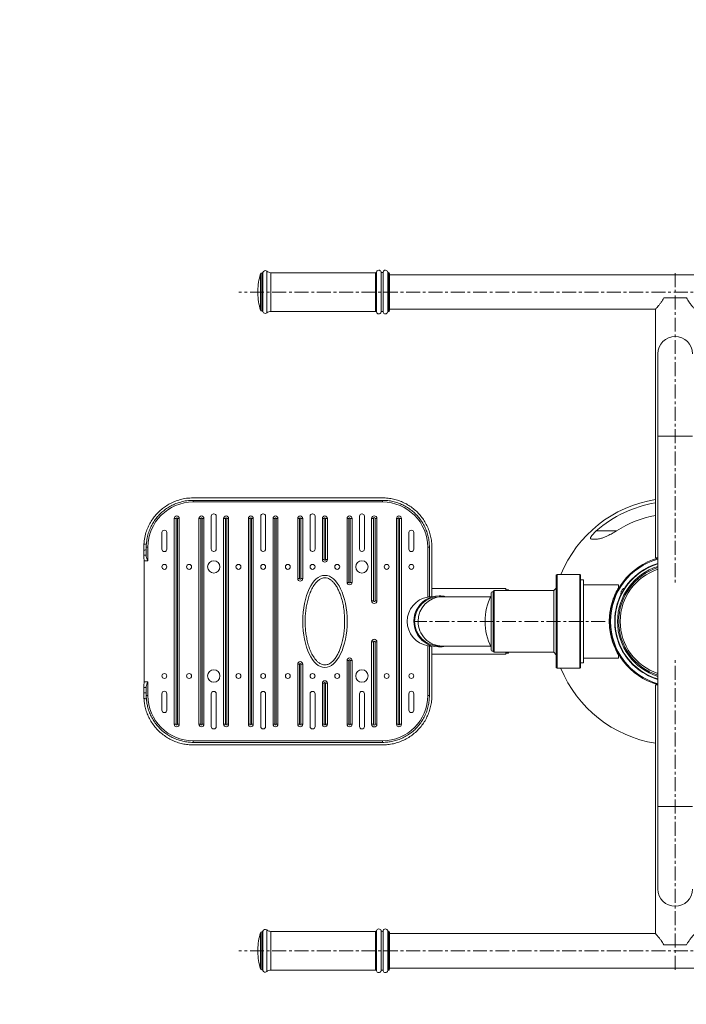
# Model space of a CAD drawing. Units: millimetres. Extents: x 909 to 11019, y -388 to 3465.
# Drawn here: x 7784 to 8594, y 1074 to 2270 of the extents above; entities that cross this region are included whole.
import ezdxf

# ---------------------------------------------------------------- set-up
doc = ezdxf.new("R2010")
doc.units = ezdxf.units.MM
doc.linetypes.add('CENTERX2', pattern=[20.32, 12.7, -2.54, 2.54, -2.54])
doc.layers.add('Model', color=7, linetype='Continuous')

msp = doc.modelspace()

# ---------------------------------------------------------------- linework, layer by layer
msp.add_lwpolyline([(7934.7, 3465.5), (9518.7, 3465.5, -0.414214), (11018.7, 1965.5), (11018.7, 1112.5, -0.414214), (9518.7, -387.5), (7934.7, -387.5, -0.414214), (6434.7, 1112.5), (6434.7, 1965.5, -0.414214)], format="xyb", close=True)
at = {"layer": 'Model', "color": 7, "linetype": 'Continuous', "lineweight": 15}
for p, q in [((8078.1, 1962), (8077.9, 1962)), ((8216.3, 1962.5), (8089.1, 1962.5)), ((8232.2, 1962.5), (8232.1, 1962.5)), ((8233.2, 1961.5), (8233.2, 1916.5)), ((8927.2, 1960), (8233.2, 1960)), ((8073.2, 1940.5), (8073.2, 1937.5)), ((8566.6, 1932), (8593.8, 1932)), ((8077.9, 1916), (8078.1, 1916)), ((8089.1, 1915.5), (8216.3, 1915.5)), ((8232.1, 1915.5), (8232.2, 1915.5)), ((8233.2, 1918), (8556.2, 1918)), ((8556.2, 1918), (8556.2, 1616)), ((8559.2, 1864), (8559.2, 1764)), ((8559.2, 1764), (8559.2, 1314)), ((7994.7, 1686), (7994.7, 1684)), ((7994.7, 1684), (8224.7, 1684)), ((8224.7, 1686), (8224.7, 1684)), ((7971.7, 1414), (7971.7, 1664)), ((7971.7, 1664), (7973.9, 1664)), ((7973.9, 1664), (7973.9, 1414)), ((7977.7, 1664), (7975.5, 1664)), ((7975.5, 1414), (7975.5, 1664)), ((7977.7, 1664), (7977.7, 1414)), ((8001.7, 1664), (8003.9, 1664)), ((8001.7, 1414), (8001.7, 1664)), ((8003.9, 1664), (8003.9, 1414)), ((8005.5, 1414), (8005.5, 1664)), ((8007.7, 1664), (8005.5, 1664)), ((8007.7, 1664), (8007.7, 1414)), ((8016.7, 1666.8), (8016.7, 1626.8)), ((8019.9, 1669.6), (8019.5, 1669.6)), ((8022.7, 1626.8), (8022.7, 1666.8)), ((8031.7, 1414), (8031.7, 1664)), ((8031.7, 1664), (8033.9, 1664)), ((8033.9, 1664), (8033.9, 1414)), ((8035.5, 1414), (8035.5, 1664)), ((8037.7, 1664), (8035.5, 1664)), ((8037.7, 1664), (8037.7, 1414)), ((8061.7, 1414), (8061.7, 1664)), ((8061.7, 1664), (8063.9, 1664)), ((8063.9, 1664), (8063.9, 1414)), ((8067.7, 1664), (8065.5, 1664)), ((8065.5, 1414), (8065.5, 1664)), ((8067.7, 1664), (8067.7, 1414)), ((8076.7, 1666.8), (8076.7, 1626.8)), ((8079.9, 1669.6), (8079.5, 1669.6)), ((8082.7, 1626.8), (8082.7, 1666.8)), ((8091.7, 1664), (8093.9, 1664)), ((8091.7, 1414), (8091.7, 1664)), ((8093.9, 1664), (8093.9, 1414)), ((8097.7, 1664), (8095.5, 1664)), ((8095.5, 1414), (8095.5, 1664)), ((8097.7, 1664), (8097.7, 1414)), ((8123.9, 1664), (8121.7, 1664)), ((8121.7, 1590.9), (8121.7, 1664)), ((8123.9, 1664), (8123.9, 1590.9)), ((8125.5, 1664), (8127.7, 1664)), ((8125.5, 1590.9), (8125.5, 1664)), ((8127.7, 1664), (8127.7, 1590.9)), ((8136.7, 1666.8), (8136.7, 1626.8)), ((8139.9, 1669.6), (8139.5, 1669.6)), ((8142.7, 1626.8), (8142.7, 1666.8)), ((8151.7, 1614), (8151.7, 1664)), ((8153.9, 1664), (8151.7, 1664)), ((8153.9, 1664), (8153.9, 1614)), ((8155.5, 1614), (8155.5, 1664)), ((8155.5, 1664), (8157.7, 1664)), ((8157.7, 1664), (8157.7, 1614)), ((8181.7, 1586.4), (8181.7, 1664)), ((8183.9, 1664), (8181.7, 1664)), ((8183.9, 1664), (8183.9, 1586.4)), ((8185.5, 1664), (8187.7, 1664)), ((8185.5, 1586.4), (8185.5, 1664)), ((8187.7, 1664), (8187.7, 1586.4)), ((8196.7, 1666.8), (8196.7, 1626.8)), ((8199.9, 1669.6), (8199.5, 1669.6)), ((8202.7, 1626.8), (8202.7, 1666.8)), ((8211.5, 1564), (8211.5, 1664)), ((8213.7, 1664), (8211.5, 1664)), ((8213.7, 1664), (8213.7, 1564)), ((8215.7, 1564), (8215.7, 1664)), ((8215.7, 1664), (8217.9, 1664)), ((8217.9, 1664), (8217.9, 1564)), ((8241.7, 1414), (8241.7, 1664)), ((8241.7, 1664), (8243.9, 1664)), ((8243.9, 1664), (8243.9, 1414)), ((8245.5, 1414), (8245.5, 1664)), ((8247.7, 1664), (8245.5, 1664)), ((8247.7, 1664), (8247.7, 1414)), ((7956.7, 1646.8), (7956.7, 1626.8)), ((7962.7, 1626.8), (7962.7, 1646.8)), ((8256.7, 1646.8), (8256.7, 1626.8)), ((8262.7, 1626.8), (8262.7, 1646.8)), ((7939.7, 1629), (7937.7, 1629)), ((7939.7, 1612.4), (7939.7, 1629)), ((8279.7, 1629), (8279.7, 1568.6)), ((8281.7, 1629), (8279.7, 1629)), ((8281.7, 1629), (8281.7, 1568.8)), ((8284.7, 1629), (8284.7, 1569)), ((7934.7, 1625.6), (7934.7, 1619.4)), ((7934.7, 1619.4), (7937.7, 1619.4)), ((7934.7, 1618.4), (7934.7, 1619.4)), ((7937.7, 1619.4), (7937.7, 1625.8)), ((7937.7, 1619.4), (7937.7, 1618.4)), ((8019.5, 1624), (8019.9, 1624)), ((8079.5, 1624), (8079.9, 1624)), ((8139.5, 1624), (8139.9, 1624)), ((8199.5, 1624), (8199.9, 1624)), ((8556.2, 1616), (8558.5, 1616)), ((8558.5, 1616), (8559.2, 1616.2)), ((7939.7, 1612.4), (7935.1, 1612.4)), ((7935.1, 1612.4), (7935.1, 1465.6)), ((8151.7, 1614), (8153.9, 1614)), ((8157.7, 1614), (8155.5, 1614)), ((8121.7, 1590.9), (8123.9, 1590.9)), ((8127.7, 1590.9), (8125.5, 1590.9)), ((8436.7, 1596), (8435.7, 1595)), ((8435.7, 1483), (8435.7, 1595)), ((8464.2, 1596), (8436.7, 1596)), ((8436.7, 1596), (8436.7, 1482)), ((8465.2, 1595), (8464.2, 1596)), ((8464.2, 1482), (8464.2, 1596)), ((8465.2, 1595), (8465.2, 1483)), ((8181.7, 1586.4), (8183.9, 1586.4)), ((8187.7, 1586.4), (8185.5, 1586.4)), ((8374.7, 1579), (8284.7, 1579)), ((8374.7, 1579), (8374.7, 1576.5)), ((8435.7, 1579.5), (8432.7, 1576.5)), ((8468.7, 1589.5), (8465.2, 1589.5)), ((8468.7, 1589.5), (8468.7, 1488.5)), ((8511.2, 1583.5), (8468.7, 1583.5)), ((8511.2, 1583.5), (8511.2, 1579.5)), ((8518.3, 1577.8), (8518.8, 1578.7)), ((8518.8, 1578.7), (8519.2, 1579.4)), ((8519.2, 1579.4), (8519.4, 1579.7)), ((8519.4, 1579.7), (8519.4, 1579.8)), ((8281.7, 1568.8), (8284.7, 1569)), ((8297.2, 1569), (8293.7, 1569)), ((8356, 1569), (8297.2, 1569)), ((8356.8, 1508.5), (8356.8, 1573.8)), ((8360.2, 1576.5), (8359.2, 1575.5)), ((8359.2, 1502.5), (8359.2, 1575.5)), ((8432.7, 1576.5), (8360.2, 1576.5)), ((8360.2, 1576.5), (8360.2, 1501.5)), ((8377.7, 1577.5), (8374.7, 1577.5)), ((8377.7, 1577.5), (8377.7, 1576.5)), ((8432.7, 1501.5), (8432.7, 1576.5)), ((8514.5, 1571.2), (8514.6, 1571.3)), ((8514.6, 1571.3), (8514.8, 1571.7)), ((8514.7, 1575.3), (8514.8, 1575.5)), ((8514.7, 1575.2), (8514.7, 1575.3)), ((8514.8, 1575.5), (8515, 1575.8)), ((8514.8, 1571.7), (8515.2, 1572.4)), ((8515, 1575.8), (8515.3, 1576.3)), ((8515.2, 1572.4), (8515.7, 1573.4)), ((8515.3, 1576.3), (8515.5, 1576.7)), ((8515.5, 1576.7), (8515.8, 1577.2)), ((8515.7, 1573.4), (8516.4, 1574.5)), ((8515.8, 1577.2), (8516, 1577.5)), ((8516, 1577.5), (8516.1, 1577.6)), ((8516.1, 1577.6), (8516.1, 1577.6)), ((8516.4, 1574.5), (8517, 1575.6)), ((8517, 1575.6), (8517.7, 1576.8)), ((8517.7, 1576.8), (8518.3, 1577.8)), ((8211.5, 1564), (8213.7, 1564)), ((8217.9, 1564), (8215.7, 1564)), ((8503.2, 1559), (8502.8, 1559)), ((8503.2, 1558.8), (8503.2, 1559)), ((8502.8, 1519), (8503.2, 1519)), ((8503.2, 1519), (8503.2, 1519.2)), ((8211.5, 1414), (8211.5, 1514)), ((8211.5, 1514), (8213.7, 1514)), ((8213.7, 1514), (8213.7, 1414)), ((8215.7, 1414), (8215.7, 1514)), ((8217.9, 1514), (8215.7, 1514)), ((8217.9, 1514), (8217.9, 1414)), ((8279.7, 1509.4), (8279.7, 1449)), ((8281.7, 1509.1), (8281.7, 1449)), ((8284.7, 1509), (8281.7, 1509.1)), ((8284.7, 1509), (8284.7, 1449)), ((8293.7, 1509), (8297.2, 1509)), ((8297.2, 1509), (8356, 1509)), ((8356.8, 1504.2), (8356.8, 1508.5)), ((8374.7, 1499), (8284.7, 1499)), ((8359.2, 1502.5), (8360.2, 1501.5)), ((8360.2, 1501.5), (8432.7, 1501.5)), ((8374.7, 1501.5), (8374.7, 1499)), ((8377.7, 1500.5), (8374.7, 1500.5)), ((8377.7, 1501.5), (8377.7, 1500.5)), ((8432.7, 1501.5), (8435.7, 1498.5)), ((8511.2, 1498.5), (8511.2, 1494.5)), ((8121.7, 1487.1), (8123.9, 1487.1)), ((8121.7, 1414), (8121.7, 1487.1)), ((8123.9, 1487.1), (8123.9, 1414)), ((8125.5, 1414), (8125.5, 1487.1)), ((8127.7, 1487.1), (8125.5, 1487.1)), ((8127.7, 1487.1), (8127.7, 1414)), ((8181.7, 1491.6), (8183.9, 1491.6)), ((8181.7, 1414), (8181.7, 1491.6)), ((8183.9, 1491.6), (8183.9, 1414)), ((8185.5, 1414), (8185.5, 1491.6)), ((8187.7, 1491.6), (8185.5, 1491.6)), ((8187.7, 1491.6), (8187.7, 1414)), ((8435.7, 1483), (8436.7, 1482)), ((8464.2, 1482), (8465.2, 1483)), ((8465.2, 1488.5), (8468.7, 1488.5)), ((8468.7, 1494.5), (8511.2, 1494.5)), ((8436.7, 1482), (8464.2, 1482)), ((7934.7, 1458.6), (7934.7, 1459.6)), ((7935.1, 1465.6), (7939.7, 1465.6)), ((7937.7, 1459.6), (7937.7, 1458.6)), ((7939.7, 1449), (7939.7, 1465.6)), ((8151.7, 1414), (8151.7, 1464)), ((8151.7, 1464), (8153.9, 1464)), ((8153.9, 1464), (8153.9, 1414)), ((8157.7, 1464), (8155.5, 1464)), ((8155.5, 1414), (8155.5, 1464)), ((8157.7, 1464), (8157.7, 1414)), ((8556.2, 1462), (8556.2, 1160)), ((8558.5, 1462), (8556.2, 1462)), ((8559.2, 1461.8), (8558.5, 1462)), ((7937.7, 1458.6), (7934.7, 1458.6)), ((7934.7, 1458.6), (7934.7, 1452.4)), ((7937.7, 1452.2), (7937.7, 1458.6)), ((7939.7, 1449), (7937.7, 1449)), ((7956.7, 1451.2), (7956.7, 1431.2)), ((7962.7, 1431.2), (7962.7, 1451.2)), ((8016.7, 1451.2), (8016.7, 1411.2)), ((8019.9, 1454), (8019.5, 1454)), ((8022.7, 1411.2), (8022.7, 1451.2)), ((8076.7, 1451.2), (8076.7, 1411.2)), ((8079.9, 1454), (8079.5, 1454)), ((8082.7, 1411.2), (8082.7, 1451.2)), ((8136.7, 1451.2), (8136.7, 1411.2)), ((8139.9, 1454), (8139.5, 1454)), ((8142.7, 1411.2), (8142.7, 1451.2)), ((8196.7, 1451.2), (8196.7, 1411.2)), ((8199.9, 1454), (8199.5, 1454)), ((8202.7, 1411.2), (8202.7, 1451.2)), ((8256.7, 1451.2), (8256.7, 1431.2)), ((8262.7, 1431.2), (8262.7, 1451.2)), ((8281.7, 1449), (8279.7, 1449)), ((7973.9, 1414), (7971.7, 1414)), ((7975.5, 1414), (7977.7, 1414)), ((8003.9, 1414), (8001.7, 1414)), ((8005.5, 1414), (8007.7, 1414)), ((8033.9, 1414), (8031.7, 1414)), ((8035.5, 1414), (8037.7, 1414)), ((8063.9, 1414), (8061.7, 1414)), ((8065.5, 1414), (8067.7, 1414)), ((8093.9, 1414), (8091.7, 1414)), ((8095.5, 1414), (8097.7, 1414)), ((8123.9, 1414), (8121.7, 1414)), ((8125.5, 1414), (8127.7, 1414)), ((8153.9, 1414), (8151.7, 1414)), ((8155.5, 1414), (8157.7, 1414)), ((8183.9, 1414), (8181.7, 1414)), ((8185.5, 1414), (8187.7, 1414)), ((8213.7, 1414), (8211.5, 1414)), ((8215.7, 1414), (8217.9, 1414)), ((8243.9, 1414), (8241.7, 1414)), ((8245.5, 1414), (8247.7, 1414)), ((8019.5, 1408.4), (8019.9, 1408.4)), ((8079.5, 1408.4), (8079.9, 1408.4)), ((8139.5, 1408.4), (8139.9, 1408.4)), ((8199.5, 1408.4), (8199.9, 1408.4)), ((7994.7, 1394), (7994.7, 1392)), ((8224.7, 1394), (7994.7, 1394)), ((8224.7, 1394), (8224.7, 1392)), ((8559.2, 1314), (8559.2, 1214)), ((8078.1, 1162), (8077.9, 1162)), ((8216.3, 1162.5), (8089.1, 1162.5)), ((8232.2, 1162.5), (8232.1, 1162.5)), ((8233.2, 1161.5), (8233.2, 1117.5)), ((8556.2, 1160), (8233.2, 1160)), ((8073.2, 1140.5), (8073.2, 1137.6)), ((8073.2, 1137.6), (8073.2, 1137.5)), ((8593.8, 1146), (8566.6, 1146)), ((8077.9, 1116), (8078.1, 1116)), ((8089.1, 1115.5), (8216.3, 1115.5)), ((8232.1, 1115.5), (8232.2, 1115.5)), ((8233.2, 1118), (8927.2, 1118)), ((8233.2, 1117.5), (8233.2, 1116.5))]:
    msp.add_line(p, q, dxfattribs=at)
at = {"layer": 'Model', "color": 8, "linetype": 'Continuous', "lineweight": 15}
for p, q in [((8077.9, 1962), (8077.9, 1916)), ((8078.1, 1962), (8078.1, 1916)), ((8079.2, 1962.8), (8079.2, 1915.2)), ((8084, 1964.3), (8084, 1913.7)), ((8089.1, 1962.5), (8089.1, 1915.5)), ((8216.3, 1962.5), (8216.3, 1915.5)), ((8217.3, 1963.2), (8217.3, 1914.7)), ((8223.1, 1963.3), (8223.1, 1914.7)), ((8225.3, 1963.3), (8225.3, 1914.7)), ((8231.1, 1963.2), (8231.1, 1914.7)), ((8232.1, 1962.5), (8232.1, 1915.5)), ((8232.2, 1962.5), (8232.2, 1915.5)), ((8076.5, 1960.9), (8076.5, 1917.1)), ((8601.2, 1764), (8559.2, 1764)), ((8484.4, 1649), (8509, 1649)), ((8601.2, 1314), (8559.2, 1314)), ((8076.5, 1160.9), (8076.5, 1118.1)), ((8077.9, 1162), (8077.9, 1117.1)), ((8078.1, 1162), (8078.1, 1117.1)), ((8079.2, 1116.3), (8079.2, 1162.8)), ((8084, 1164.3), (8084, 1114.9)), ((8089.1, 1116.6), (8089.1, 1162.5)), ((8216.3, 1116.6), (8216.3, 1162.5)), ((8217.3, 1163.2), (8217.3, 1115.9)), ((8223.1, 1163.3), (8223.1, 1115.8)), ((8225.3, 1163.3), (8225.3, 1115.8)), ((8231.1, 1163.2), (8231.1, 1115.9)), ((8232.1, 1116.6), (8232.1, 1162.5)), ((8232.2, 1116.6), (8232.2, 1162.5)), ((8076.5, 1118.1), (8076.5, 1117.1)), ((8077.9, 1117.1), (8077.9, 1116)), ((8078.1, 1117.1), (8078.1, 1116)), ((8079.2, 1116.3), (8079.2, 1115.2)), ((8084, 1114.9), (8084, 1113.7)), ((8089.1, 1116.6), (8089.1, 1115.5)), ((8216.3, 1116.6), (8216.3, 1115.5)), ((8217.3, 1115.9), (8217.3, 1114.7)), ((8223.1, 1115.8), (8223.1, 1114.7)), ((8225.3, 1115.8), (8225.3, 1114.7)), ((8231.1, 1115.9), (8231.1, 1114.7)), ((8232.1, 1116.6), (8232.1, 1115.5)), ((8232.2, 1116.6), (8232.2, 1115.5))]:
    msp.add_line(p, q, dxfattribs=at)
at = {"layer": 'Model', "linetype": 'CENTERX2', "lineweight": 0, "ltscale": 1.333333}
for p, q in [((8580.2, 1962), (8580.2, 1586)), ((9110.2, 1939), (8050.2, 1939)), ((8495.2, 1539), (8263.7, 1539)), ((8580.2, 1116), (8580.2, 1492)), ((9110.2, 1139), (8050.2, 1139))]:
    msp.add_line(p, q, dxfattribs=at)
at = {"layer": 'Model', "color": 7, "linetype": 'Continuous', "lineweight": 15}
for centre, radius in [((7959.7, 1605.2), 3), ((7989.7, 1605.2), 3), ((8019.7, 1605.2), 7.5), ((8049.7, 1605.2), 3), ((8079.7, 1605.2), 3), ((8109.7, 1605.2), 3), ((8139.7, 1605.2), 3), ((8169.7, 1605.2), 3), ((8199.7, 1605.2), 7.5), ((8229.7, 1605.2), 3), ((8259.7, 1605.2), 3), ((7959.7, 1472.7), 3), ((7989.7, 1472.7), 3), ((8019.7, 1472.7), 7.5), ((8049.7, 1472.7), 3), ((8079.7, 1472.7), 3), ((8109.7, 1472.7), 3), ((8139.7, 1472.7), 3), ((8169.7, 1472.7), 3), ((8199.7, 1472.7), 7.5), ((8229.7, 1472.7), 3), ((8259.7, 1472.7), 3)]:
    msp.add_circle(centre, radius, dxfattribs=at)
for centre, radius, start, end in [((8077.9, 1960.5), 1.5, 90, 162.9913), ((8078.1, 1963.1), 1.1, 270, 344.4373), ((8082.1, 1962), 3, 50.5994, 164.4373), ((8089.1, 1970.5), 8, 230.5994, 270), ((8216.3, 1963.5), 1, 270, 345.5225), ((8220.2, 1962.5), 3, 16.2602, 165.5225), ((8224.2, 1963.7), 1.17, 196.2602, 343.7398), ((8228.2, 1962.5), 3, 14.4775, 163.7398), ((8232.1, 1963.5), 1, 194.4775, 270), ((8232.2, 1961.5), 1, 0, 90), ((8148.2, 1939), 75, 162.9913, 178.854), ((8148.2, 1939), 75, 181.146, 197.0087), ((8077.9, 1917.5), 1.5, 197.0087, 270), ((8078.1, 1914.9), 1.1, 15.5627, 90), ((8082.1, 1916), 3, 195.5627, 309.4006), ((8089.1, 1907.5), 8, 90, 129.4006), ((8216.3, 1914.5), 1, 14.4775, 90), ((8220.2, 1915.5), 3, 194.4775, 343.7398), ((8224.2, 1914.3), 1.17, 16.2602, 163.7398), ((8228.2, 1915.5), 3, 196.2602, 345.5225), ((8232.1, 1914.5), 1, 90, 165.5225), ((8232.2, 1916.5), 1, 270, 0), ((8580.2, 1864), 21, 0, 180), ((8580.2, 1539), 150, 99.2077, 157.6695), ((7994.7, 1629), 55, 90, 180), ((8224.7, 1629), 55, 0, 90), ((8580.2, 1539), 145.9, 99.4699, 131.0539), ((7974.7, 1664), 3, 0, 180), ((7974.7, 1664), 0.764, 360, 180), ((8004.7, 1664), 3, 0, 180), ((8004.7, 1664), 0.764, 0, 180), ((8019.5, 1666.8), 2.78, 90, 180), ((8019.9, 1666.8), 2.78, 0, 90), ((8034.7, 1664), 3, 0, 180), ((8034.7, 1664), 0.764, 0, 180), ((8064.7, 1664), 3, 0, 180), ((8064.7, 1664), 0.764, 0, 180), ((8079.5, 1666.8), 2.78, 90, 180), ((8079.9, 1666.8), 2.78, 0, 90), ((8094.7, 1664), 3, 0, 180), ((8094.7, 1664), 0.764, 0, 180), ((8124.7, 1664), 3, 0, 180), ((8124.7, 1664), 0.764, 0, 180), ((8139.5, 1666.8), 2.78, 90, 180), ((8139.9, 1666.8), 2.78, 0, 90), ((8154.7, 1664), 3, 0, 180), ((8154.7, 1664), 0.764, 0, 180), ((8184.7, 1664), 3, 0, 180), ((8184.7, 1664), 0.764, 0, 180), ((8199.5, 1666.8), 2.78, 90, 180), ((8199.9, 1666.8), 2.78, 0, 90), ((8214.7, 1664), 3.24, 0, 180), ((8214.7, 1664), 1, 0, 180), ((8244.7, 1664), 3, 0, 180), ((8244.7, 1664), 0.764, 0, 180), ((8580.2, 1539), 131, 100.5541, 122.9123), ((7959.7, 1646.8), 3, 0, 180), ((8259.7, 1646.8), 3, 0, 180), ((7959.7, 1626.8), 3, 180, 0), ((8019.5, 1626.8), 2.78, 180, 270), ((8019.9, 1626.8), 2.78, 270, 0), ((8079.5, 1626.8), 2.78, 180, 270), ((8079.9, 1626.8), 2.78, 270, 0), ((8139.5, 1626.8), 2.78, 180, 270), ((8139.9, 1626.8), 2.78, 270, 0), ((8199.5, 1626.8), 2.78, 180, 270), ((8199.9, 1626.8), 2.78, 270, 0), ((8259.7, 1626.8), 3, 180, 0), ((8580.2, 1539), 79.5, 105.3165, 254.6835), ((8580.2, 1539), 78.5, 105.5165, 254.4835), ((8154.7, 1614), 3, 180, 0), ((8154.7, 1614), 0.764, 180, 0), ((8580.2, 1539), 73, 106.7186, 180), ((8580.2, 1539), 73.5, 106.6015, 146.4555), ((8124.7, 1590.9), 3, 180, 0), ((8124.7, 1590.9), 0.764, 180, 0), ((8184.7, 1586.4), 3, 180, 0), ((8184.7, 1586.4), 0.764, 180, 0), ((8521.4, 1572.9), 7.11, 105.9584, 138.6492), ((8284.7, 1539), 30, 99.5941, 260.4059), ((8293.7, 1539), 31, 90, 284.5926), ((8293.7, 1539), 30, 90, 180), ((8293.7, 1539), 31, 75.4074, 90), ((8418.3, 1539), 69.1, 152.871, 207.129), ((8358, 1573.8), 1.2, 0, 180), ((8580.2, 1539), 73.5, 153.5445, 253.3985), ((8521.4, 1572.9), 7.11, 161.3508, 194.0416), ((8516, 1572.4), 0.7, 126.4248, 150), ((8519.2, 1577.9), 0.7, 150, 173.5752), ((8214.7, 1564), 3.24, 180, 0), ((8214.7, 1564), 1, 180, 0), ((8293.7, 1539), 30, 180, 270), ((8580.2, 1539), 73, 180, 253.2814), ((8214.7, 1514), 3.24, 0, 180), ((8214.7, 1514), 1, 0, 180), ((8358, 1504.2), 1.2, 180, 0), ((8124.7, 1487.1), 3, 0, 180), ((8124.7, 1487.1), 0.764, 0, 180), ((8184.7, 1491.6), 3, 0, 180), ((8184.7, 1491.6), 0.764, 0, 180), ((8580.2, 1539), 150, 202.3408, 260.7923), ((8154.7, 1464), 3, 0, 180), ((8154.7, 1464), 0.764, 0, 180), ((7994.7, 1449), 55, 180, 270), ((7959.7, 1451.2), 3, 0, 180), ((8019.5, 1451.2), 2.78, 90, 180), ((8019.9, 1451.2), 2.78, 0, 90), ((8079.5, 1451.2), 2.78, 90, 180), ((8079.9, 1451.2), 2.78, 0, 90), ((8139.5, 1451.2), 2.78, 90, 180), ((8139.9, 1451.2), 2.78, 0, 90), ((8199.5, 1451.2), 2.78, 90, 180), ((8199.9, 1451.2), 2.78, 0, 90), ((8224.7, 1449), 55, 270, 0), ((8259.7, 1451.2), 3, 0, 180), ((7959.7, 1431.2), 3, 180, 0), ((8259.7, 1431.2), 3, 180, 0), ((7974.7, 1414), 3, 180, 0), ((7974.7, 1414), 0.764, 180, 0), ((8004.7, 1414), 3, 180, 0), ((8004.7, 1414), 0.764, 180, 0), ((8019.5, 1411.2), 2.78, 180, 270), ((8019.9, 1411.2), 2.78, 270, 0), ((8034.7, 1414), 3, 180, 0), ((8034.7, 1414), 0.764, 180, 0), ((8064.7, 1414), 3, 180, 0), ((8064.7, 1414), 0.764, 180, 0), ((8079.5, 1411.2), 2.78, 180, 270), ((8079.9, 1411.2), 2.78, 270, 0), ((8094.7, 1414), 3, 180, 0), ((8094.7, 1414), 0.764, 180, 0), ((8124.7, 1414), 3, 180, 0), ((8124.7, 1414), 0.764, 180, 0), ((8139.5, 1411.2), 2.78, 180, 270), ((8139.9, 1411.2), 2.78, 270, 0), ((8154.7, 1414), 3, 180, 0), ((8154.7, 1414), 0.764, 180, 0), ((8184.7, 1414), 3, 180, 0), ((8184.7, 1414), 0.764, 180, 0), ((8199.5, 1411.2), 2.78, 180, 270), ((8199.9, 1411.2), 2.78, 270, 0), ((8214.7, 1414), 3.24, 180, 0), ((8214.7, 1414), 1, 180, 0), ((8244.7, 1414), 3, 180, 0), ((8244.7, 1414), 0.764, 180, 0), ((8580.2, 1214), 21, 180, 0), ((8148.2, 1139), 75, 162.9913, 178.854), ((8077.9, 1160.5), 1.5, 90, 162.9913), ((8078.1, 1163.1), 1.1, 270, 344.4373), ((8082.1, 1162), 3, 50.5994, 164.4373), ((8089.1, 1170.5), 8, 230.5994, 270), ((8216.3, 1163.5), 1, 270, 345.5225), ((8220.2, 1162.5), 3, 16.2602, 165.5225), ((8224.2, 1163.7), 1.17, 196.2602, 343.7398), ((8228.2, 1162.5), 3, 14.4775, 163.7398), ((8232.1, 1163.5), 1, 194.4775, 270), ((8232.2, 1161.5), 1, 0, 90), ((8148.2, 1139), 75, 181.146, 197.0087), ((8077.9, 1117.5), 1.5, 197.0087, 270), ((8078.1, 1114.9), 1.1, 15.5627, 90), ((8082.1, 1116), 3, 195.5627, 309.4006), ((8089.1, 1107.5), 8, 90, 129.4006), ((8216.3, 1114.5), 1, 14.4775, 90), ((8220.2, 1115.5), 3, 194.4775, 343.7398), ((8224.2, 1114.3), 1.17, 16.2602, 163.7398), ((8228.2, 1115.5), 3, 196.2602, 345.5225), ((8232.1, 1114.5), 1, 90, 165.5225), ((8232.2, 1116.5), 1, 270, 360)]:
    msp.add_arc(centre, radius, start, end, dxfattribs=at)
at = {"layer": 'Model', "color": 8, "linetype": 'Continuous', "lineweight": 15}
for centre, radius, start, end in [((8580.2, 1539), 70, 107.4576, 180), ((8580.2, 1539), 68.6, 107.8374, 180), ((8580.2, 1539), 66.7, 108.3649, 180), ((8297.5, 1539.3), 29.7, 90.7035, 180.6394), ((8297.5, 1538.6), 29.6, 179.2641, 269.3931), ((8580.2, 1539), 70, 180, 252.5424), ((8580.2, 1539), 68.6, 180, 252.1626), ((8580.2, 1539), 66.7, 180, 251.6351)]:
    msp.add_arc(centre, radius, start, end, dxfattribs=at)
at = {"layer": 'Model', "color": 7, "linetype": 'Continuous', "lineweight": 15}
msp.add_ellipse((8154.7, 1539), major_axis=(0, -55.9), ratio=0.482873, dxfattribs=at)
for points, knots in [([(8566.6, 1932), (8565.9, 1930.8), (8564.5, 1928.3), (8562.2, 1925.2), (8560, 1922.4), (8558.3, 1920.4), (8557.2, 1919.1), (8556.5, 1918.4), (8556.2, 1918), (8556.2, 1918), (8556.2, 1918.1)], [0, 0, 0, 0, 0.1576838, 0.3200708, 0.4776065, 0.6406209, 0.7443714, 0.8508512, 0.9547284, 1, 1, 1, 1]), ([(8604.1, 1918.1), (8604.1, 1918), (8604.2, 1918), (8603.8, 1918.4), (8603.2, 1919.1), (8602.3, 1920.2), (8601, 1921.7), (8599.3, 1923.8), (8597.3, 1926.4), (8595.4, 1929.1), (8594.3, 1931), (8593.8, 1932)], [0, 0, 0, 0, 0.062271, 0.156562, 0.25339, 0.352161, 0.452985, 0.600885, 0.753022, 0.875478, 1, 1, 1, 1]), ([(7934.8, 1632.7), (7935.1, 1635.4), (7935.6, 1640.8), (7937.7, 1648.3), (7940.4, 1654.9), (7943.6, 1660.7), (7947.3, 1666), (7951.5, 1670.8), (7956.1, 1675), (7961.1, 1678.8), (7966.6, 1682.1), (7972.5, 1684.9), (7979.2, 1687.1), (7986.6, 1688.7), (7992, 1688.9), (7994.7, 1689)], [0, 0, 0, 0, 0.089055, 0.178095, 0.250169, 0.322487, 0.394554, 0.463889, 0.533443, 0.602822, 0.676316, 0.750007, 0.823448, 0.911719, 1, 1, 1, 1]), ([(7994.7, 1689), (7999, 1689), (8008.2, 1689), (8022, 1689), (8035.9, 1689), (8049.4, 1689), (8062.6, 1689), (8076.9, 1689), (8092.7, 1689), (8110.1, 1689), (8128.3, 1689), (8147.2, 1689), (8166.8, 1689), (8186.3, 1689), (8205.6, 1689), (8218.4, 1689), (8224.7, 1689)], [0, 0, 0, 0, 0.056607, 0.119309, 0.179494, 0.237902, 0.295152, 0.351788, 0.425888, 0.501069, 0.578148, 0.662409, 0.747643, 0.832958, 0.9174, 1, 1, 1, 1]), ([(8224.7, 1689), (8226.9, 1688.9), (8231.4, 1688.8), (8238, 1687.6), (8244.5, 1685.8), (8250.7, 1683.2), (8256.6, 1680), (8262.1, 1676.1), (8267.1, 1671.6), (8271.5, 1666.7), (8275.5, 1661.2), (8278.7, 1655.3), (8281.4, 1649.1), (8283.3, 1642.6), (8284.5, 1635.8), (8284.6, 1631.3), (8284.7, 1629)], [0, 0, 0, 0, 0.071131, 0.142485, 0.213612, 0.284762, 0.356142, 0.427295, 0.498165, 0.569257, 0.640127, 0.711586, 0.783274, 0.854733, 0.927367, 1, 1, 1, 1]), ([(7937.8, 1633.2), (7938.1, 1635.6), (7938.7, 1640.5), (7940.5, 1647.2), (7943, 1653.3), (7946, 1658.8), (7949.5, 1663.9), (7953.4, 1668.5), (7957.7, 1672.5), (7962.5, 1676.2), (7967.8, 1679.4), (7973.5, 1682.1), (7979.9, 1684.2), (7987, 1685.7), (7992.1, 1685.9), (7994.7, 1686)], [0, 0, 0, 0, 0.084576, 0.169148, 0.241297, 0.313687, 0.385834, 0.456125, 0.526634, 0.596964, 0.672034, 0.747312, 0.822328, 0.91116, 1, 1, 1, 1]), ([(7994.7, 1686), (7999, 1686), (8008.2, 1686), (8022, 1686), (8035.9, 1686), (8049.4, 1686), (8062.6, 1686), (8076.9, 1686), (8092.7, 1686), (8110.1, 1686), (8128.3, 1686), (8147.2, 1686), (8166.8, 1686), (8186.3, 1686), (8205.6, 1686), (8218.4, 1686), (8224.7, 1686)], [0, 0, 0, 0, 0.056607, 0.119309, 0.179494, 0.237902, 0.295152, 0.351788, 0.425888, 0.501069, 0.578148, 0.662409, 0.747643, 0.832958, 0.9174, 1, 1, 1, 1]), ([(8224.7, 1686), (8226.8, 1685.9), (8231.1, 1685.8), (8237.3, 1684.7), (8243.5, 1682.9), (8249.4, 1680.5), (8255, 1677.4), (8260.2, 1673.7), (8265, 1669.5), (8269.2, 1664.7), (8272.9, 1659.6), (8276.1, 1654), (8278.5, 1648), (8280.3, 1641.9), (8281.5, 1635.5), (8281.6, 1631.2), (8281.7, 1629)], [0, 0, 0, 0, 0.071207, 0.142638, 0.213841, 0.285067, 0.356523, 0.42775, 0.498658, 0.569789, 0.640698, 0.712138, 0.783807, 0.855248, 0.927624, 1, 1, 1, 1]), ([(8484.4, 1649), (8483.8, 1648.4), (8482.5, 1647.3), (8480.6, 1645.3), (8478.9, 1643.3), (8477.7, 1641.4), (8477.3, 1640.1), (8477.5, 1639.3), (8478.1, 1639), (8478.6, 1639), (8478.7, 1639)], [0, 0, 0, 0, 0.138423, 0.276647, 0.457384, 0.603665, 0.724299, 0.845168, 0.962782, 1, 1, 1, 1]), ([(8478.7, 1639), (8479.8, 1639), (8481.9, 1639), (8484.6, 1639), (8485.9, 1639)], [0, 0, 0, 0, 0.498246, 1, 1, 1, 1]), ([(8509, 1649), (8507.2, 1647.9), (8503.7, 1645.7), (8498.7, 1643.3), (8494.4, 1641.3), (8491, 1640), (8488.1, 1639.2), (8486.6, 1639.1), (8485.9, 1639)], [0, 0, 0, 0, 0.220337, 0.447009, 0.604773, 0.765533, 0.880779, 1, 1, 1, 1]), ([(7934.7, 1629), (7934.7, 1629.6), (7934.7, 1630.8), (7934.8, 1632), (7934.8, 1632.7)], [0, 0, 0, 0, 0.491135, 1, 1, 1, 1]), ([(7934.7, 1625.6), (7934.7, 1626.4), (7934.7, 1627.5), (7934.7, 1628.8), (7934.7, 1629)], [0, 0, 0, 0, 0.817096, 1, 1, 1, 1]), ([(7934.8, 1632.7), (7935.1, 1632.7), (7936.2, 1632.8), (7937.2, 1633), (7937.8, 1633.2)], [0, 0, 0, 0, 0.339938, 1, 1, 1, 1]), ([(7937.8, 1633.2), (7937.8, 1632), (7937.7, 1630.5), (7937.7, 1629.2), (7937.7, 1629)], [0, 0, 0, 0, 0.834454, 1, 1, 1, 1]), ([(7937.7, 1629), (7937.7, 1628.4), (7937.7, 1627.3), (7937.7, 1626.3), (7937.7, 1625.8)], [0, 0, 0, 0, 0.491179, 1, 1, 1, 1]), ([(7937.7, 1625.8), (7937.4, 1625.8), (7936.4, 1625.6), (7935.4, 1625.6), (7934.7, 1625.6)], [0, 0, 0, 0, 0.277128, 1, 1, 1, 1]), ([(7935.1, 1612.4), (7935, 1613.4), (7934.9, 1615.6), (7934.8, 1617.4), (7934.7, 1618.4)], [0, 0, 0, 0, 0.494188, 1, 1, 1, 1]), ([(7937.7, 1618.4), (7937.7, 1617.8), (7937.9, 1616.5), (7938.8, 1614.4), (7939.4, 1612.9), (7939.7, 1612.4), (7939.7, 1612.4)], [0, 0, 0, 0, 0.277159, 0.730061, 0.997044, 1, 1, 1, 1]), ([(8154.7, 1486.1), (8154.9, 1486.1), (8155.8, 1486.1), (8157.4, 1486.4), (8159.7, 1487.2), (8161.8, 1488.6), (8164.5, 1490.8), (8167.2, 1493.9), (8169.8, 1498), (8172, 1502.5), (8173.8, 1507.3), (8175.6, 1513), (8177, 1519.5), (8178.1, 1526.8), (8178.7, 1534), (8178.7, 1541.4), (8178.4, 1548.7), (8177.5, 1555.9), (8176.1, 1563.1), (8174.3, 1569.4), (8172.2, 1574.8), (8170.1, 1579.3), (8167.7, 1583.3), (8165.1, 1586.6), (8162.6, 1588.9), (8160.3, 1590.4), (8157.8, 1591.6), (8155.2, 1592), (8152.8, 1591.8), (8150.8, 1591.2), (8148.9, 1590.3), (8146.8, 1588.9), (8144.5, 1586.8), (8141.7, 1583.3), (8138.8, 1578.5), (8136.1, 1572.4), (8134.1, 1566.1), (8132.6, 1559.6), (8131.5, 1552.9), (8130.8, 1546.1), (8130.6, 1539.3), (8130.8, 1532.4), (8131.4, 1525.6), (8132.5, 1518.9), (8134, 1512.2), (8136.1, 1505.6), (8138.8, 1499.3), (8141.9, 1494.4), (8144.9, 1490.8), (8147.3, 1488.7), (8149.6, 1487.3), (8151.9, 1486.3), (8153.7, 1486.2), (8154.7, 1486.1)], [0, 0, 0, 0, 0.002174, 0.010988, 0.019818, 0.030711, 0.041627, 0.06093, 0.080383, 0.099804, 0.121027, 0.142257, 0.171571, 0.200893, 0.230188, 0.259484, 0.288789, 0.318092, 0.347459, 0.376814, 0.39681, 0.416829, 0.436772, 0.452142, 0.467474, 0.476791, 0.486091, 0.500008, 0.507631, 0.515261, 0.524104, 0.532961, 0.546731, 0.560526, 0.587165, 0.613862, 0.640361, 0.66687, 0.694246, 0.721626, 0.748995, 0.776365, 0.803749, 0.831131, 0.858578, 0.886014, 0.913674, 0.941263, 0.955637, 0.969976, 0.9789, 0.987808, 1, 1, 1, 1]), ([(8511.2, 1498.5), (8510.7, 1499.3), (8509.9, 1500.8), (8508.3, 1503.8), (8506.8, 1507.1), (8505.2, 1511), (8503.8, 1515.2), (8502.5, 1519.7), (8501.5, 1524.5), (8500.7, 1529.5), (8500.2, 1535.3), (8500.1, 1541.7), (8500.7, 1548.4), (8501.7, 1554.8), (8503.1, 1560.8), (8505, 1566.4), (8507.1, 1571.6), (8509.3, 1576.1), (8510.5, 1578.4), (8511.2, 1579.5)], [0, 0, 0, 0, 0.051278, 0.102736, 0.154039, 0.205318, 0.256755, 0.308007, 0.358395, 0.408976, 0.459329, 0.525694, 0.592069, 0.655204, 0.718369, 0.786336, 0.854324, 0.927177, 1, 1, 1, 1]), ([(8281.7, 1568.8), (8281.7, 1568.8), (8281.6, 1568.8), (8281.3, 1568.8), (8280.8, 1568.7), (8280.2, 1568.7), (8279.8, 1568.6), (8279.7, 1568.6)], [0, 0, 0, 0, 0.2126771, 0.4253499, 0.6382693, 0.8521619, 1, 1, 1, 1]), ([(8279.7, 1509.4), (8279.9, 1509.4), (8280.4, 1509.3), (8281, 1509.2), (8281.4, 1509.2), (8281.7, 1509.2), (8281.7, 1509.1), (8281.7, 1509.1)], [0, 0, 0, 0, 0.217133, 0.434351, 0.649608, 0.863146, 1, 1, 1, 1]), ([(7934.7, 1459.6), (7934.8, 1460.5), (7934.9, 1462.4), (7935, 1464.5), (7935.1, 1465.6)], [0, 0, 0, 0, 0.48748, 1, 1, 1, 1]), ([(7939.7, 1465.6), (7939.7, 1465.6), (7939.4, 1465.1), (7938.8, 1463.6), (7937.9, 1461.5), (7937.7, 1460.2), (7937.7, 1459.6)], [0, 0, 0, 0, 0.002956, 0.269939, 0.722841, 1, 1, 1, 1]), ([(7934.7, 1449), (7934.7, 1450), (7934.7, 1451.3), (7934.7, 1452.2), (7934.7, 1452.4)], [0, 0, 0, 0, 0.817098, 1, 1, 1, 1]), ([(7934.7, 1452.4), (7935.4, 1452.4), (7936.4, 1452.4), (7937.4, 1452.2), (7937.7, 1452.2)], [0, 0, 0, 0, 0.722872, 1, 1, 1, 1]), ([(7934.8, 1445.3), (7934.8, 1446), (7934.7, 1447.2), (7934.7, 1448.4), (7934.7, 1449)], [0, 0, 0, 0, 0.491188, 1, 1, 1, 1]), ([(7937.7, 1452.2), (7937.7, 1451.7), (7937.7, 1450.8), (7937.7, 1449.6), (7937.7, 1449)], [0, 0, 0, 0, 0.491154, 1, 1, 1, 1]), ([(7937.7, 1449), (7937.7, 1447.9), (7937.7, 1446.5), (7937.8, 1445.1), (7937.8, 1444.8)], [0, 0, 0, 0, 0.834462, 1, 1, 1, 1]), ([(8281.7, 1449), (8281.6, 1446.9), (8281.5, 1442.6), (8280.4, 1436.3), (8278.6, 1430.1), (8276.1, 1424.2), (8273, 1418.5), (8269.3, 1413.3), (8265, 1408.5), (8260.2, 1404.3), (8255, 1400.6), (8249.3, 1397.5), (8243.4, 1395), (8237.3, 1393.3), (8231, 1392.2), (8226.8, 1392.1), (8224.7, 1392)], [0, 0, 0, 0, 0.071472, 0.143172, 0.214645, 0.286117, 0.357817, 0.42929, 0.500765, 0.572467, 0.64394, 0.715277, 0.786846, 0.858186, 0.929092, 1, 1, 1, 1]), ([(8284.7, 1449), (8284.6, 1446.8), (8284.5, 1442.2), (8283.3, 1435.6), (8281.4, 1429.1), (8278.8, 1422.9), (8275.6, 1416.9), (8271.6, 1411.4), (8267.1, 1406.4), (8262.1, 1401.9), (8256.6, 1398), (8250.6, 1394.8), (8244.4, 1392.2), (8237.9, 1390.4), (8231.3, 1389.2), (8226.9, 1389.1), (8224.7, 1389)], [0, 0, 0, 0, 0.071475, 0.143177, 0.214652, 0.286127, 0.35783, 0.429304, 0.500778, 0.572479, 0.64395, 0.715335, 0.786952, 0.85834, 0.929169, 1, 1, 1, 1]), ([(7994.7, 1389), (7992.5, 1389.1), (7988.1, 1389.2), (7981.5, 1390.3), (7975.2, 1392.1), (7969.3, 1394.5), (7963.6, 1397.6), (7958.2, 1401.2), (7953, 1405.7), (7948.2, 1410.8), (7944.1, 1416.4), (7940.8, 1422.3), (7938.2, 1428.4), (7936.4, 1434.3), (7935.3, 1440), (7935, 1443.6), (7934.8, 1445.3)], [0, 0, 0, 0, 0.072449, 0.145137, 0.217574, 0.289797, 0.362235, 0.434483, 0.512316, 0.590415, 0.668193, 0.739956, 0.811966, 0.883737, 0.941867, 1, 1, 1, 1]), ([(7937.8, 1444.8), (7937.2, 1445), (7936.2, 1445.2), (7935.1, 1445.3), (7934.8, 1445.3)], [0, 0, 0, 0, 0.660062, 1, 1, 1, 1]), ([(7994.7, 1392), (7992.6, 1392.1), (7988.4, 1392.2), (7982.2, 1393.3), (7976.2, 1395), (7970.5, 1397.3), (7965.1, 1400.2), (7959.9, 1403.7), (7955, 1407.9), (7950.5, 1412.8), (7946.7, 1418.1), (7943.5, 1423.7), (7941, 1429.6), (7939.3, 1435.1), (7938.3, 1440.3), (7938, 1443.3), (7937.8, 1444.8)], [0, 0, 0, 0, 0.0731564, 0.146554, 0.2197009, 0.2926581, 0.3658366, 0.4388222, 0.5168495, 0.595133, 0.6731071, 0.7466062, 0.8203648, 0.893875, 0.9469372, 1, 1, 1, 1]), ([(8224.7, 1392), (8218.9, 1392), (8207.3, 1392), (8189.8, 1392), (8172.1, 1392), (8154.3, 1392), (8136.6, 1392), (8119.2, 1392), (8103.2, 1392), (8088.8, 1392), (8075.7, 1392), (8062.7, 1392), (8049.5, 1392), (8036, 1392), (8022, 1392), (8008.2, 1392), (7999, 1392), (7994.7, 1392)], [0, 0, 0, 0, 0.075, 0.151595, 0.229057, 0.306663, 0.383724, 0.459614, 0.533813, 0.590933, 0.647596, 0.704352, 0.761721, 0.820248, 0.880558, 0.943393, 1, 1, 1, 1]), ([(8224.7, 1389), (8218.9, 1389), (8207.3, 1389), (8189.8, 1389), (8172.1, 1389), (8154.3, 1389), (8136.6, 1389), (8119.2, 1389), (8103.2, 1389), (8088.8, 1389), (8075.7, 1389), (8062.7, 1389), (8049.5, 1389), (8036, 1389), (8022, 1389), (8008.2, 1389), (7999, 1389), (7994.7, 1389)], [0, 0, 0, 0, 0.075, 0.151595, 0.229057, 0.306663, 0.383724, 0.459614, 0.533813, 0.590933, 0.647596, 0.704352, 0.761721, 0.820248, 0.880558, 0.943393, 1, 1, 1, 1]), ([(8556.2, 1159.9), (8556.2, 1160), (8556.2, 1160), (8556.6, 1159.6), (8557.2, 1158.9), (8558.1, 1157.8), (8559.3, 1156.3), (8561.1, 1154.2), (8563.1, 1151.6), (8565, 1148.9), (8566.1, 1147), (8566.6, 1146)], [0, 0, 0, 0, 0.062271, 0.156562, 0.25339, 0.352161, 0.452985, 0.600885, 0.753022, 0.875478, 1, 1, 1, 1]), ([(8593.8, 1146), (8594.4, 1147.2), (8595.9, 1149.7), (8598.2, 1152.8), (8600.4, 1155.6), (8602.1, 1157.5), (8603.2, 1158.9), (8603.9, 1159.6), (8604.2, 1160), (8604.2, 1160), (8604.1, 1159.9)], [0, 0, 0, 0, 0.1576838, 0.3200708, 0.4776065, 0.6406209, 0.7443714, 0.8508512, 0.9547284, 1, 1, 1, 1])]:
    msp.add_open_spline(points, degree=3, knots=knots, dxfattribs=at)

doc.saveas('drawing.dxf')
